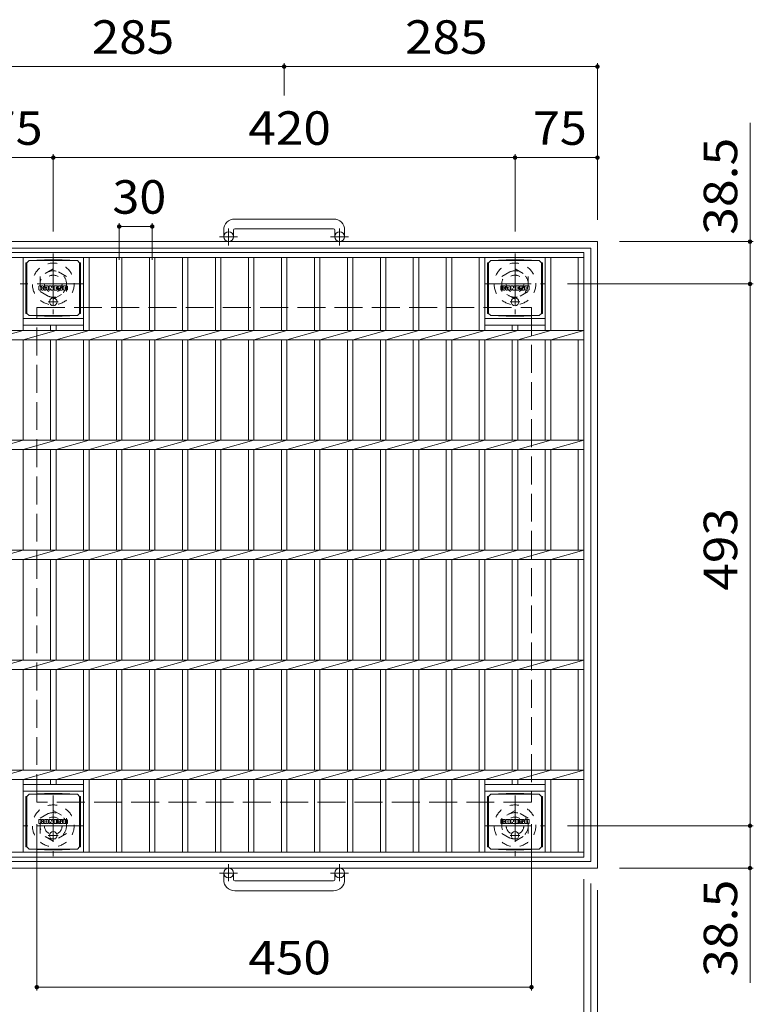
# Model space of a CAD drawing. Units: millimetres. Extents: x -1426 to 1776, y -1353 to 1393.
# Drawn here: x -1083 to -415, y 497 to 1393 of the extents above; entities that cross this region are included whole.
import ezdxf

# ---------------------------------------------------------------- set-up
doc = ezdxf.new("R2010")
doc.units = ezdxf.units.MM
doc.header["$LTSCALE"] = 10
for name, pattern in [('JWW_CENTER1', [6.773333, 4.233333, -0.846667, 0.846667, -0.846667]), ('JWW_DASHED1', [1.693333, 0.846667, -0.846667]), ('JWW_DASHED3', [3.386667, 2.54, -0.846667])]:
    doc.linetypes.add(name, pattern=pattern)
for name, color, linetype in [('C-1', 7, 'Continuous'), ('C-2', 7, 'Continuous'), ('C-4', 7, 'Continuous'), ('C-9', 7, 'Continuous'), ('C-F', 7, 'Continuous')]:
    doc.layers.add(name, color=color, linetype=linetype)
doc.styles.add('ＭＳ ゴシック', font='txt', dxfattribs={"height": 1})

msp = doc.modelspace()

# ---------------------------------------------------------------- linework, layer by layer
at = {"layer": 'C-1', "color": 2, "linetype": 'Continuous', "lineweight": 9}
for p, q in [((-797.05, 1211.66), (-887.05, 1211.66)), ((-897.05, 1201.66), (-897.05, 1195.56)), ((-888.05, 1201.66), (-888.05, 1195.56)), ((-887.05, 1202.66), (-797.05, 1202.66)), ((-796.05, 1201.66), (-796.05, 1195.56)), ((-787.05, 1201.66), (-787.05, 1195.56)), ((-557.05, 1191.06), (-1127.05, 1191.06)), ((-563.05, 1185.06), (-1121.05, 1185.06)), ((-563.05, 1185.06), (-563.05, 627.06)), ((-557.05, 1191.06), (-557.05, 621.06)), ((-557.05, 621.06), (-1127.05, 621.06)), ((-563.05, 627.06), (-1121.05, 627.06)), ((-897.05, 610.46), (-897.05, 616.56)), ((-888.05, 610.46), (-888.05, 616.56)), ((-887.05, 609.46), (-797.05, 609.46)), ((-796.05, 610.46), (-796.05, 616.56)), ((-787.05, 610.46), (-787.05, 616.56)), ((-797.05, 600.46), (-887.05, 600.46))]:
    msp.add_line(p, q, dxfattribs=at)
at = {"layer": 'C-1', "color": 2, "linetype": 'JWW_CENTER1', "lineweight": 9}
for p, q in [((-892.55, 1187.46), (-892.55, 1203.05)), ((-791.55, 1187.46), (-791.55, 1203.05)), ((-884.39, 1195.56), (-900.8, 1195.56)), ((-783.39, 1195.56), (-799.8, 1195.56)), ((-1052.05, 1180.2), (-1052.05, 1124.93)), ((-632.05, 1180.2), (-632.05, 1124.93)), ((-1024.42, 1152.56), (-1082.19, 1152.56)), ((-659.69, 1152.56), (-604.42, 1152.56)), ((-1052.05, 687.2), (-1052.05, 631.93)), ((-632.05, 687.2), (-632.05, 631.93)), ((-1024.42, 659.56), (-1079.69, 659.56)), ((-659.69, 659.56), (-604.42, 659.56)), ((-892.55, 624.67), (-892.55, 609.07)), ((-791.55, 624.67), (-791.55, 609.07)), ((-884.39, 616.56), (-900.8, 616.56)), ((-783.39, 616.56), (-799.8, 616.56))]:
    msp.add_line(p, q, dxfattribs=at)
at = {"layer": 'C-1', "color": 2, "linetype": 'JWW_DASHED1', "lineweight": 9}
for p, q in [((-1052.05, 1166.42), (-1064.05, 1159.49)), ((-1040.05, 1159.49), (-1052.05, 1166.42)), ((-644.05, 1159.49), (-632.05, 1166.42)), ((-632.05, 1166.42), (-620.05, 1159.49)), ((-1064.05, 1159.49), (-1064.05, 1145.63)), ((-1040.05, 1145.63), (-1040.05, 1159.49)), ((-644.05, 1145.63), (-644.05, 1159.49)), ((-620.05, 1159.49), (-620.05, 1145.63)), ((-1064.05, 1145.63), (-1052.05, 1138.71)), ((-1052.05, 1138.71), (-1040.05, 1145.63)), ((-632.05, 1138.71), (-644.05, 1145.63)), ((-620.05, 1145.63), (-632.05, 1138.71)), ((-1064.05, 666.49), (-1052.05, 673.42)), ((-1052.05, 673.42), (-1040.05, 666.49)), ((-632.05, 673.42), (-644.05, 666.49)), ((-620.05, 666.49), (-632.05, 673.42)), ((-1064.05, 652.64), (-1064.05, 666.49)), ((-1040.05, 666.49), (-1040.05, 652.64)), ((-644.05, 666.49), (-644.05, 652.64)), ((-620.05, 652.64), (-620.05, 666.49)), ((-1052.05, 645.71), (-1064.05, 652.64)), ((-1040.05, 652.64), (-1052.05, 645.71)), ((-644.05, 652.64), (-632.05, 645.71)), ((-632.05, 645.71), (-620.05, 652.64))]:
    msp.add_line(p, q, dxfattribs=at)
at = {"layer": 'C-1', "color": 2, "linetype": 'JWW_DASHED3', "lineweight": 9}
for p, q in [((-1067.05, 681.06), (-1067.05, 1131.06)), ((-1067.05, 1131.06), (-617.05, 1131.06)), ((-617.05, 1131.06), (-617.05, 681.06)), ((-617.05, 681.06), (-1067.05, 681.06))]:
    msp.add_line(p, q, dxfattribs=at)
at = {"layer": 'C-1', "color": 2, "linetype": 'Continuous', "lineweight": 9}
for centre in [(-892.55, 1195.56), (-791.55, 1195.56), (-892.55, 616.56), (-791.55, 616.56)]:
    msp.add_circle(centre, 4.5, dxfattribs=at)
at = {"layer": 'C-1', "color": 2, "linetype": 'JWW_DASHED1', "lineweight": 9}
for centre, radius in [((-1052.05, 1152.56), 19), ((-632.05, 1152.56), 19), ((-1052.05, 1152.56), 12), ((-1052.05, 1152.56), 8), ((-632.05, 1152.56), 12), ((-632.05, 1152.56), 8), ((-1052.05, 659.56), 19), ((-632.05, 659.56), 19), ((-1052.05, 659.56), 12), ((-1052.05, 659.56), 8), ((-632.05, 659.56), 12), ((-632.05, 659.56), 8)]:
    msp.add_circle(centre, radius, dxfattribs=at)
at = {"layer": 'C-1', "color": 2, "linetype": 'Continuous', "lineweight": 9}
for centre, radius, start, end in [((-887.05, 1201.66), 10, 90, 180), ((-797.05, 1201.66), 10, 0, 90), ((-887.05, 1201.66), 1, 90, 180), ((-797.05, 1201.66), 1, 0, 90), ((-887.05, 610.46), 10, 180, 270), ((-887.05, 610.46), 1, 180, 270), ((-797.05, 610.46), 10, 270, 0), ((-797.05, 610.46), 1, 270, 0)]:
    msp.add_arc(centre, radius, start, end, dxfattribs=at)
at = {"layer": 'C-2', "color": 3, "linetype": 'Continuous', "lineweight": 9}
for p, q in [((-1114.55, 1181.06), (-569.55, 1181.06)), ((-1114.55, 1176.56), (-569.55, 1176.56)), ((-1079.55, 1176.56), (-1079.55, 1110.3)), ((-1024.55, 1176.56), (-1024.55, 1110.3)), ((-1019.55, 1176.56), (-1019.55, 1110.3)), ((-994.55, 1176.56), (-994.55, 1110.3)), ((-989.55, 1176.56), (-989.55, 1110.3)), ((-964.55, 1176.56), (-964.55, 1110.3)), ((-959.55, 1176.56), (-959.55, 1110.3)), ((-934.55, 1176.56), (-934.55, 1110.3)), ((-929.55, 1176.56), (-929.55, 1110.3)), ((-904.55, 1176.56), (-904.55, 1110.3)), ((-899.55, 1176.56), (-899.55, 1110.3)), ((-874.55, 1176.56), (-874.55, 1110.3)), ((-869.55, 1176.56), (-869.55, 1110.3)), ((-844.55, 1176.56), (-844.55, 1110.3)), ((-839.55, 1176.56), (-839.55, 1110.3)), ((-814.55, 1176.56), (-814.55, 1110.3)), ((-809.55, 1176.56), (-809.55, 1110.3)), ((-784.55, 1176.56), (-784.55, 1110.3)), ((-779.55, 1176.56), (-779.55, 1110.3)), ((-754.55, 1176.56), (-754.55, 1110.3)), ((-749.55, 1176.56), (-749.55, 1110.3)), ((-724.55, 1176.56), (-724.55, 1110.3)), ((-719.55, 1176.56), (-719.55, 1110.3)), ((-694.55, 1176.56), (-694.55, 1110.3)), ((-689.55, 1176.56), (-689.55, 1110.3)), ((-664.55, 1176.56), (-664.55, 1110.3)), ((-659.55, 1176.56), (-659.55, 1110.3)), ((-604.55, 1176.56), (-604.55, 1110.3)), ((-599.55, 1176.56), (-599.55, 1110.3)), ((-574.55, 1176.56), (-574.55, 1110.3)), ((-569.55, 1181.06), (-569.55, 631.06)), ((-1079.55, 1121.06), (-1024.55, 1121.06)), ((-659.55, 1121.06), (-604.55, 1121.06)), ((-1079.55, 1115.06), (-1024.55, 1115.06)), ((-1054.55, 1110.3), (-1054.55, 1115.06)), ((-1049.55, 1110.3), (-1049.55, 1115.06)), ((-659.55, 1115.06), (-604.55, 1115.06)), ((-634.55, 1110.3), (-634.55, 1115.06)), ((-629.55, 1110.3), (-629.55, 1115.06)), ((-1114.55, 1110.3), (-569.55, 1110.3)), ((-1079.55, 1110.3), (-1109.55, 1101.82)), ((-1049.55, 1110.3), (-1079.55, 1101.82)), ((-1019.55, 1110.3), (-1049.55, 1101.82)), ((-989.55, 1110.3), (-1019.55, 1101.82)), ((-959.55, 1110.3), (-989.55, 1101.82)), ((-929.55, 1110.3), (-959.55, 1101.82)), ((-899.55, 1110.3), (-929.55, 1101.82)), ((-869.55, 1110.3), (-899.55, 1101.82)), ((-839.55, 1110.3), (-869.55, 1101.82)), ((-809.55, 1110.3), (-839.55, 1101.82)), ((-779.55, 1110.3), (-809.55, 1101.82)), ((-749.55, 1110.3), (-779.55, 1101.82)), ((-719.55, 1110.3), (-749.55, 1101.82)), ((-689.55, 1110.3), (-719.55, 1101.82)), ((-659.55, 1110.3), (-689.55, 1101.82)), ((-629.55, 1110.3), (-659.55, 1101.82)), ((-599.55, 1110.3), (-629.55, 1101.82)), ((-569.55, 1110.3), (-599.55, 1101.82)), ((-1114.55, 1101.82), (-569.55, 1101.82)), ((-1079.55, 1101.82), (-1079.55, 1010.3)), ((-1054.55, 1101.82), (-1054.55, 1010.3)), ((-1049.55, 1101.82), (-1049.55, 1010.3)), ((-1024.55, 1101.82), (-1024.55, 1010.3)), ((-1019.55, 1101.82), (-1019.55, 1010.3)), ((-994.55, 1101.82), (-994.55, 1010.3)), ((-989.55, 1101.82), (-989.55, 1010.3)), ((-964.55, 1101.82), (-964.55, 1010.3)), ((-959.55, 1101.82), (-959.55, 1010.3)), ((-934.55, 1101.82), (-934.55, 1010.3)), ((-929.55, 1101.82), (-929.55, 1010.3)), ((-904.55, 1101.82), (-904.55, 1010.3)), ((-899.55, 1101.82), (-899.55, 1010.3)), ((-874.55, 1101.82), (-874.55, 1010.3)), ((-869.55, 1101.82), (-869.55, 1010.3)), ((-844.55, 1101.82), (-844.55, 1010.3)), ((-839.55, 1101.82), (-839.55, 1010.3)), ((-814.55, 1101.82), (-814.55, 1010.3)), ((-809.55, 1101.82), (-809.55, 1010.3)), ((-784.55, 1101.82), (-784.55, 1010.3)), ((-779.55, 1101.82), (-779.55, 1010.3)), ((-754.55, 1101.82), (-754.55, 1010.3)), ((-749.55, 1101.82), (-749.55, 1010.3)), ((-724.55, 1101.82), (-724.55, 1010.3)), ((-719.55, 1101.82), (-719.55, 1010.3)), ((-694.55, 1101.82), (-694.55, 1010.3)), ((-689.55, 1101.82), (-689.55, 1010.3)), ((-664.55, 1101.82), (-664.55, 1010.3)), ((-659.55, 1101.82), (-659.55, 1010.3)), ((-634.55, 1101.82), (-634.55, 1010.3)), ((-629.55, 1101.82), (-629.55, 1010.3)), ((-604.55, 1101.82), (-604.55, 1010.3)), ((-599.55, 1101.82), (-599.55, 1010.3)), ((-574.55, 1101.82), (-574.55, 1010.3)), ((-1114.55, 1010.3), (-569.55, 1010.3)), ((-1079.55, 1010.3), (-1109.55, 1001.82)), ((-1049.55, 1010.3), (-1079.55, 1001.82)), ((-1019.55, 1010.3), (-1049.55, 1001.82)), ((-989.55, 1010.3), (-1019.55, 1001.82)), ((-959.55, 1010.3), (-989.55, 1001.82)), ((-929.55, 1010.3), (-959.55, 1001.82)), ((-899.55, 1010.3), (-929.55, 1001.82)), ((-869.55, 1010.3), (-899.55, 1001.82)), ((-839.55, 1010.3), (-869.55, 1001.82)), ((-809.55, 1010.3), (-839.55, 1001.82)), ((-779.55, 1010.3), (-809.55, 1001.82)), ((-749.55, 1010.3), (-779.55, 1001.82)), ((-719.55, 1010.3), (-749.55, 1001.82)), ((-689.55, 1010.3), (-719.55, 1001.82)), ((-659.55, 1010.3), (-689.55, 1001.82)), ((-629.55, 1010.3), (-659.55, 1001.82)), ((-599.55, 1010.3), (-629.55, 1001.82)), ((-569.55, 1010.3), (-599.55, 1001.82)), ((-1114.55, 1001.82), (-569.55, 1001.82)), ((-1079.55, 1001.82), (-1079.55, 910.3)), ((-1054.55, 1001.82), (-1054.55, 910.3)), ((-1049.55, 1001.82), (-1049.55, 910.3)), ((-1024.55, 1001.82), (-1024.55, 910.3)), ((-1019.55, 1001.82), (-1019.55, 910.3)), ((-994.55, 1001.82), (-994.55, 910.3)), ((-989.55, 1001.82), (-989.55, 910.3)), ((-964.55, 1001.82), (-964.55, 910.3)), ((-959.55, 1001.82), (-959.55, 910.3)), ((-934.55, 1001.82), (-934.55, 910.3)), ((-929.55, 1001.82), (-929.55, 910.3)), ((-904.55, 1001.82), (-904.55, 910.3)), ((-899.55, 1001.82), (-899.55, 910.3)), ((-874.55, 1001.82), (-874.55, 910.3)), ((-869.55, 1001.82), (-869.55, 910.3)), ((-844.55, 1001.82), (-844.55, 910.3)), ((-839.55, 1001.82), (-839.55, 910.3)), ((-814.55, 1001.82), (-814.55, 910.3)), ((-809.55, 1001.82), (-809.55, 910.3)), ((-784.55, 1001.82), (-784.55, 910.3)), ((-779.55, 1001.82), (-779.55, 910.3)), ((-754.55, 1001.82), (-754.55, 910.3)), ((-749.55, 1001.82), (-749.55, 910.3)), ((-724.55, 1001.82), (-724.55, 910.3)), ((-719.55, 1001.82), (-719.55, 910.3)), ((-694.55, 1001.82), (-694.55, 910.3)), ((-689.55, 1001.82), (-689.55, 910.3)), ((-664.55, 1001.82), (-664.55, 910.3)), ((-659.55, 1001.82), (-659.55, 910.3)), ((-634.55, 1001.82), (-634.55, 910.3)), ((-629.55, 1001.82), (-629.55, 910.3)), ((-604.55, 1001.82), (-604.55, 910.3)), ((-599.55, 1001.82), (-599.55, 910.3)), ((-574.55, 1001.82), (-574.55, 910.3)), ((-1114.55, 910.3), (-569.55, 910.3)), ((-1079.55, 910.3), (-1109.55, 901.82)), ((-1049.55, 910.3), (-1079.55, 901.82)), ((-1019.55, 910.3), (-1049.55, 901.82)), ((-989.55, 910.3), (-1019.55, 901.82)), ((-959.55, 910.3), (-989.55, 901.82)), ((-929.55, 910.3), (-959.55, 901.82)), ((-899.55, 910.3), (-929.55, 901.82)), ((-869.55, 910.3), (-899.55, 901.82)), ((-839.55, 910.3), (-869.55, 901.82)), ((-809.55, 910.3), (-839.55, 901.82)), ((-779.55, 910.3), (-809.55, 901.82)), ((-749.55, 910.3), (-779.55, 901.82)), ((-719.55, 910.3), (-749.55, 901.82)), ((-689.55, 910.3), (-719.55, 901.82)), ((-659.55, 910.3), (-689.55, 901.82)), ((-629.55, 910.3), (-659.55, 901.82)), ((-599.55, 910.3), (-629.55, 901.82)), ((-569.55, 910.3), (-599.55, 901.82)), ((-1114.55, 901.82), (-569.55, 901.82)), ((-1079.55, 901.82), (-1079.55, 810.3)), ((-1054.55, 901.82), (-1054.55, 810.3)), ((-1049.55, 901.82), (-1049.55, 810.3)), ((-1024.55, 901.82), (-1024.55, 810.3)), ((-1019.55, 901.82), (-1019.55, 810.3)), ((-994.55, 901.82), (-994.55, 810.3)), ((-989.55, 901.82), (-989.55, 810.3)), ((-964.55, 901.82), (-964.55, 810.3)), ((-959.55, 901.82), (-959.55, 810.3)), ((-934.55, 901.82), (-934.55, 810.3)), ((-929.55, 901.82), (-929.55, 810.3)), ((-904.55, 901.82), (-904.55, 810.3)), ((-899.55, 901.82), (-899.55, 810.3)), ((-874.55, 901.82), (-874.55, 810.3)), ((-869.55, 901.82), (-869.55, 810.3)), ((-844.55, 901.82), (-844.55, 810.3)), ((-839.55, 901.82), (-839.55, 810.3)), ((-814.55, 901.82), (-814.55, 810.3)), ((-809.55, 901.82), (-809.55, 810.3)), ((-784.55, 901.82), (-784.55, 810.3)), ((-779.55, 901.82), (-779.55, 810.3)), ((-754.55, 901.82), (-754.55, 810.3)), ((-749.55, 901.82), (-749.55, 810.3)), ((-724.55, 901.82), (-724.55, 810.3)), ((-719.55, 901.82), (-719.55, 810.3)), ((-694.55, 901.82), (-694.55, 810.3)), ((-689.55, 901.82), (-689.55, 810.3)), ((-664.55, 901.82), (-664.55, 810.3)), ((-659.55, 901.82), (-659.55, 810.3)), ((-634.55, 901.82), (-634.55, 810.3)), ((-629.55, 901.82), (-629.55, 810.3)), ((-604.55, 901.82), (-604.55, 810.3)), ((-599.55, 901.82), (-599.55, 810.3)), ((-574.55, 901.82), (-574.55, 810.3)), ((-1114.55, 810.3), (-569.55, 810.3)), ((-1079.55, 810.3), (-1109.55, 801.82)), ((-1049.55, 810.3), (-1079.55, 801.82)), ((-1019.55, 810.3), (-1049.55, 801.82)), ((-989.55, 810.3), (-1019.55, 801.82)), ((-959.55, 810.3), (-989.55, 801.82)), ((-929.55, 810.3), (-959.55, 801.82)), ((-899.55, 810.3), (-929.55, 801.82)), ((-869.55, 810.3), (-899.55, 801.82)), ((-839.55, 810.3), (-869.55, 801.82)), ((-809.55, 810.3), (-839.55, 801.82)), ((-779.55, 810.3), (-809.55, 801.82)), ((-749.55, 810.3), (-779.55, 801.82)), ((-719.55, 810.3), (-749.55, 801.82)), ((-689.55, 810.3), (-719.55, 801.82)), ((-659.55, 810.3), (-689.55, 801.82)), ((-629.55, 810.3), (-659.55, 801.82)), ((-599.55, 810.3), (-629.55, 801.82)), ((-569.55, 810.3), (-599.55, 801.82)), ((-1114.55, 801.82), (-569.55, 801.82)), ((-1079.55, 801.82), (-1079.55, 710.3)), ((-1054.55, 801.82), (-1054.55, 710.3)), ((-1049.55, 801.82), (-1049.55, 710.3)), ((-1024.55, 801.82), (-1024.55, 710.3)), ((-1019.55, 801.82), (-1019.55, 710.3)), ((-994.55, 801.82), (-994.55, 710.3)), ((-989.55, 801.82), (-989.55, 710.3)), ((-964.55, 801.82), (-964.55, 710.3)), ((-959.55, 801.82), (-959.55, 710.3)), ((-934.55, 801.82), (-934.55, 710.3)), ((-929.55, 801.82), (-929.55, 710.3)), ((-904.55, 801.82), (-904.55, 710.3)), ((-899.55, 801.82), (-899.55, 710.3)), ((-874.55, 801.82), (-874.55, 710.3)), ((-869.55, 801.82), (-869.55, 710.3)), ((-844.55, 801.82), (-844.55, 710.3)), ((-839.55, 801.82), (-839.55, 710.3)), ((-814.55, 801.82), (-814.55, 710.3)), ((-809.55, 801.82), (-809.55, 710.3)), ((-784.55, 801.82), (-784.55, 710.3)), ((-779.55, 801.82), (-779.55, 710.3)), ((-754.55, 801.82), (-754.55, 710.3)), ((-749.55, 801.82), (-749.55, 710.3)), ((-724.55, 801.82), (-724.55, 710.3)), ((-719.55, 801.82), (-719.55, 710.3)), ((-694.55, 801.82), (-694.55, 710.3)), ((-689.55, 801.82), (-689.55, 710.3)), ((-664.55, 801.82), (-664.55, 710.3)), ((-659.55, 801.82), (-659.55, 710.3)), ((-634.55, 801.82), (-634.55, 710.3)), ((-629.55, 801.82), (-629.55, 710.3)), ((-604.55, 801.82), (-604.55, 710.3)), ((-599.55, 801.82), (-599.55, 710.3)), ((-574.55, 801.82), (-574.55, 710.3)), ((-1114.55, 710.3), (-569.55, 710.3)), ((-1079.55, 710.3), (-1109.55, 701.82)), ((-1049.55, 710.3), (-1079.55, 701.82)), ((-1019.55, 710.3), (-1049.55, 701.82)), ((-989.55, 710.3), (-1019.55, 701.82)), ((-959.55, 710.3), (-989.55, 701.82)), ((-929.55, 710.3), (-959.55, 701.82)), ((-899.55, 710.3), (-929.55, 701.82)), ((-869.55, 710.3), (-899.55, 701.82)), ((-839.55, 710.3), (-869.55, 701.82)), ((-809.55, 710.3), (-839.55, 701.82)), ((-779.55, 710.3), (-809.55, 701.82)), ((-749.55, 710.3), (-779.55, 701.82)), ((-719.55, 710.3), (-749.55, 701.82)), ((-689.55, 710.3), (-719.55, 701.82)), ((-659.55, 710.3), (-689.55, 701.82)), ((-629.55, 710.3), (-659.55, 701.82)), ((-599.55, 710.3), (-629.55, 701.82)), ((-569.55, 710.3), (-599.55, 701.82)), ((-1114.55, 701.82), (-569.55, 701.82)), ((-1079.55, 701.82), (-1079.55, 635.56)), ((-1054.55, 701.82), (-1054.55, 697.06)), ((-1049.55, 701.82), (-1049.55, 697.06)), ((-1024.55, 701.82), (-1024.55, 635.56)), ((-1019.55, 701.82), (-1019.55, 635.56)), ((-994.55, 701.82), (-994.55, 635.56)), ((-989.55, 701.82), (-989.55, 635.56)), ((-964.55, 701.82), (-964.55, 635.56)), ((-959.55, 701.82), (-959.55, 635.56)), ((-934.55, 701.82), (-934.55, 635.56)), ((-929.55, 701.82), (-929.55, 635.56)), ((-904.55, 701.82), (-904.55, 635.56)), ((-899.55, 701.82), (-899.55, 635.56)), ((-874.55, 701.82), (-874.55, 635.56)), ((-869.55, 701.82), (-869.55, 635.56)), ((-844.55, 701.82), (-844.55, 635.56)), ((-839.55, 701.82), (-839.55, 635.56)), ((-814.55, 701.82), (-814.55, 635.56)), ((-809.55, 701.82), (-809.55, 635.56)), ((-784.55, 701.82), (-784.55, 635.56)), ((-779.55, 701.82), (-779.55, 635.56)), ((-754.55, 701.82), (-754.55, 635.56)), ((-749.55, 701.82), (-749.55, 635.56)), ((-724.55, 701.82), (-724.55, 635.56)), ((-719.55, 701.82), (-719.55, 635.56)), ((-694.55, 701.82), (-694.55, 635.56)), ((-689.55, 701.82), (-689.55, 635.56)), ((-664.55, 701.82), (-664.55, 635.56)), ((-659.55, 701.82), (-659.55, 635.56)), ((-634.55, 701.82), (-634.55, 697.06)), ((-629.55, 701.82), (-629.55, 697.06)), ((-604.55, 701.82), (-604.55, 635.56)), ((-599.55, 701.82), (-599.55, 635.56)), ((-574.55, 701.82), (-574.55, 635.56)), ((-1024.55, 697.06), (-1079.55, 697.06)), ((-1024.55, 691.06), (-1079.55, 691.06)), ((-604.55, 697.06), (-659.55, 697.06)), ((-604.55, 691.06), (-659.55, 691.06)), ((-569.55, 635.56), (-1114.55, 635.56)), ((-569.55, 631.06), (-1114.55, 631.06))]:
    msp.add_line(p, q, dxfattribs=at)
at = {"layer": 'C-4', "color": 7, "linetype": 'Continuous', "lineweight": 9}
for p, q in [((-842.05, 1353.36), (-842.05, 1324.03)), ((-557.05, 1353.36), (-557.05, 1211.06)), ((-1127.05, 1350.36), (-842.05, 1350.36)), ((-842.05, 1350.36), (-557.05, 1350.36)), ((-418.3, 1152.56), (-418.3, 1299.27)), ((-1127.05, 1267.53), (-1052.05, 1267.53)), ((-1052.05, 1270.53), (-1052.05, 1200.2)), ((-1052.05, 1267.53), (-632.05, 1267.53)), ((-632.05, 1270.53), (-632.05, 1200.2)), ((-632.05, 1267.53), (-557.05, 1267.53)), ((-992.05, 1207.85), (-992.05, 1174.47)), ((-992.05, 1204.85), (-962.05, 1204.85)), ((-962.05, 1207.85), (-962.05, 1174.47)), ((-415.3, 1191.06), (-537.05, 1191.06)), ((-415.3, 1152.56), (-584.42, 1152.56)), ((-418.3, 659.56), (-418.3, 1152.56)), ((-1067.05, 509.74), (-1067.05, 661.06)), ((-617.05, 509.74), (-617.05, 661.06)), ((-415.3, 659.56), (-584.42, 659.56)), ((-418.3, 516.59), (-418.3, 659.56)), ((-415.3, 621.06), (-537.05, 621.06)), ((-569.55, 438.86), (-569.55, 611.06)), ((-563.05, 438.86), (-563.05, 607.06)), ((-557.05, 360.15), (-557.05, 601.06)), ((-1067.05, 512.74), (-617.05, 512.74))]:
    msp.add_line(p, q, dxfattribs=at)
at = {"layer": 'C-4', "color": 7, "linetype": 'Continuous', "lineweight": 9, "const_width": 2}
for points in [[(-841.05, 1350.36, 0.414214), (-842.05, 1351.36, 0.414214), (-843.05, 1350.36, 0.414214), (-842.05, 1349.36, 0.414214)], [(-556.05, 1350.36, 0.414214), (-557.05, 1351.36, 0.414214), (-558.05, 1350.36, 0.414214), (-557.05, 1349.36, 0.414214)], [(-1051.05, 1267.53, 0.414214), (-1052.05, 1268.53, 0.414214), (-1053.05, 1267.53, 0.414214), (-1052.05, 1266.53, 0.414214)], [(-631.05, 1267.53, 0.414214), (-632.05, 1268.53, 0.414214), (-633.05, 1267.53, 0.414214), (-632.05, 1266.53, 0.414214)], [(-556.05, 1267.53, 0.414214), (-557.05, 1268.53, 0.414214), (-558.05, 1267.53, 0.414214), (-557.05, 1266.53, 0.414214)], [(-991.05, 1204.85, 0.414214), (-992.05, 1205.85, 0.414214), (-993.05, 1204.85, 0.414214), (-992.05, 1203.85, 0.414214)], [(-961.05, 1204.85, 0.414214), (-962.05, 1205.85, 0.414214), (-963.05, 1204.85, 0.414214), (-962.05, 1203.85, 0.414214)], [(-417.3, 1191.06, 0.414214), (-418.3, 1192.06, 0.414214), (-419.3, 1191.06, 0.414214), (-418.3, 1190.06, 0.414214)], [(-417.3, 1152.56, 0.414214), (-418.3, 1153.56, 0.414214), (-419.3, 1152.56, 0.414214), (-418.3, 1151.56, 0.414214)], [(-417.3, 659.56, 0.414214), (-418.3, 660.56, 0.414214), (-419.3, 659.56, 0.414214), (-418.3, 658.56, 0.414214)], [(-417.3, 621.06, 0.414214), (-418.3, 622.06, 0.414214), (-419.3, 621.06, 0.414214), (-418.3, 620.06, 0.414214)], [(-1066.05, 512.74, 0.414214), (-1067.05, 513.74, 0.414214), (-1068.05, 512.74, 0.414214), (-1067.05, 511.74, 0.414214)], [(-616.05, 512.74, 0.414214), (-617.05, 513.74, 0.414214), (-618.05, 512.74, 0.414214), (-617.05, 511.74, 0.414214)]]:
    msp.add_lwpolyline(points, format="xyb", close=True, dxfattribs=at)
at = {"layer": 'C-9', "color": 2, "linetype": 'Continuous', "lineweight": 9}
for p, q in [((-1076.05, 1171.81), (-1074.05, 1173.81)), ((-1060.16, 1174.45), (-1074.05, 1173.81)), ((-1074.05, 1173.81), (-1030.05, 1173.81)), ((-1060.16, 1174.45), (-1043.94, 1174.45)), ((-1043.94, 1174.45), (-1030.05, 1173.81)), ((-1028.05, 1171.81), (-1030.05, 1173.81)), ((-656.05, 1171.81), (-654.05, 1173.81)), ((-640.16, 1174.45), (-654.05, 1173.81)), ((-654.05, 1173.81), (-610.05, 1173.81)), ((-640.16, 1174.45), (-623.94, 1174.45)), ((-623.94, 1174.45), (-610.05, 1173.81)), ((-608.05, 1171.81), (-610.05, 1173.81)), ((-1076.94, 1171.81), (-1076.05, 1171.81)), ((-1076.94, 1171.81), (-1076.94, 1125.81)), ((-1076.05, 1125.81), (-1076.05, 1171.81)), ((-1027.17, 1171.81), (-1028.05, 1171.81)), ((-1028.05, 1125.81), (-1028.05, 1171.81)), ((-1027.17, 1171.81), (-1027.17, 1125.81)), ((-656.93, 1171.81), (-656.05, 1171.81)), ((-656.93, 1171.81), (-656.93, 1125.81)), ((-656.05, 1125.81), (-656.05, 1171.81)), ((-607.17, 1171.81), (-608.05, 1171.81)), ((-608.05, 1125.81), (-608.05, 1171.81)), ((-607.17, 1171.81), (-607.17, 1125.81)), ((-1076.94, 1125.81), (-1076.05, 1125.81)), ((-1076.05, 1125.81), (-1074.05, 1123.81)), ((-1060.16, 1123.18), (-1074.05, 1123.81)), ((-1074.05, 1123.81), (-1030.05, 1123.81)), ((-1060.16, 1123.18), (-1043.94, 1123.18)), ((-1043.94, 1123.18), (-1030.05, 1123.81)), ((-1028.05, 1125.81), (-1030.05, 1123.81)), ((-1027.17, 1125.81), (-1028.05, 1125.81)), ((-656.93, 1125.81), (-656.05, 1125.81)), ((-656.05, 1125.81), (-654.05, 1123.81)), ((-640.16, 1123.18), (-654.05, 1123.81)), ((-654.05, 1123.81), (-610.05, 1123.81)), ((-640.16, 1123.18), (-623.94, 1123.18)), ((-623.94, 1123.18), (-610.05, 1123.81)), ((-608.05, 1125.81), (-610.05, 1123.81)), ((-607.17, 1125.81), (-608.05, 1125.81)), ((-1076.94, 686.31), (-1076.05, 686.31)), ((-1076.94, 686.31), (-1076.94, 640.31)), ((-1076.05, 686.31), (-1074.05, 688.31)), ((-1076.05, 640.31), (-1076.05, 686.31)), ((-1060.16, 688.95), (-1074.05, 688.31)), ((-1074.05, 688.31), (-1030.05, 688.31)), ((-1060.16, 688.95), (-1043.94, 688.95)), ((-1043.94, 688.95), (-1030.05, 688.31)), ((-1028.05, 686.31), (-1030.05, 688.31)), ((-1027.17, 686.31), (-1028.05, 686.31)), ((-1028.05, 640.31), (-1028.05, 686.31)), ((-1027.17, 686.31), (-1027.17, 640.31)), ((-656.93, 686.31), (-656.05, 686.31)), ((-656.93, 686.31), (-656.93, 640.31)), ((-656.05, 686.31), (-654.05, 688.31)), ((-656.05, 640.31), (-656.05, 686.31)), ((-640.16, 688.95), (-654.05, 688.31)), ((-654.05, 688.31), (-610.05, 688.31)), ((-640.16, 688.95), (-623.94, 688.95)), ((-623.94, 688.95), (-610.05, 688.31)), ((-608.05, 686.31), (-610.05, 688.31)), ((-607.17, 686.31), (-608.05, 686.31)), ((-608.05, 640.31), (-608.05, 686.31)), ((-607.17, 686.31), (-607.17, 640.31)), ((-1076.94, 640.31), (-1076.05, 640.31)), ((-1076.05, 640.31), (-1074.05, 638.31)), ((-1060.16, 637.68), (-1074.05, 638.31)), ((-1074.05, 638.31), (-1030.05, 638.31)), ((-1060.16, 637.68), (-1043.94, 637.68)), ((-1043.94, 637.68), (-1030.05, 638.31)), ((-1028.05, 640.31), (-1030.05, 638.31)), ((-1027.17, 640.31), (-1028.05, 640.31)), ((-656.93, 640.31), (-656.05, 640.31)), ((-656.05, 640.31), (-654.05, 638.31)), ((-640.16, 637.68), (-654.05, 638.31)), ((-654.05, 638.31), (-610.05, 638.31)), ((-640.16, 637.68), (-623.94, 637.68)), ((-623.94, 637.68), (-610.05, 638.31)), ((-608.05, 640.31), (-610.05, 638.31)), ((-607.17, 640.31), (-608.05, 640.31))]:
    msp.add_line(p, q, dxfattribs=at)
at = {"layer": 'C-9', "color": 2, "linetype": 'JWW_CENTER1', "lineweight": 9}
for p, q in [((-1052.05, 1140), (-1052.05, 1132.63)), ((-632.05, 1140), (-632.05, 1132.63)), ((-1047.56, 1136.31), (-1056.55, 1136.31)), ((-627.56, 1136.31), (-636.55, 1136.31)), ((-1052.05, 654.5), (-1052.05, 647.13)), ((-632.05, 654.5), (-632.05, 647.13)), ((-1047.56, 650.81), (-1056.55, 650.81)), ((-627.56, 650.81), (-636.55, 650.81))]:
    msp.add_line(p, q, dxfattribs=at)
at = {"layer": 'C-9', "color": 2, "linetype": 'Continuous', "lineweight": 9}
for centre in [(-1052.05, 1136.31), (-632.05, 1136.31), (-1052.05, 650.81), (-632.05, 650.81)]:
    msp.add_circle(centre, 3.5, dxfattribs=at)
at = {"layer": 'C-F', "color": 7, "linetype": 'Continuous', "lineweight": 9}
for p, q in [((-1065.07, 1147.23), (-1065.07, 1150.58)), ((-1063.38, 1150.74), (-1064.91, 1150.74)), ((-1064.91, 1147.07), (-1063.38, 1147.07)), ((-1063.23, 1150.58), (-1063.23, 1149.66)), ((-1063.23, 1147.23), (-1063.23, 1148.31)), ((-1062.73, 1147.23), (-1062.73, 1148.31)), ((-1062.72, 1150.58), (-1062.72, 1149.66)), ((-1061.22, 1150.74), (-1062.57, 1150.74)), ((-1062.57, 1147.07), (-1061.22, 1147.07)), ((-1061.06, 1150.58), (-1061.06, 1149.8)), ((-1061.06, 1147.23), (-1061.06, 1148.16)), ((-1060.4, 1147.23), (-1060.4, 1150.22)), ((-1058.89, 1147.07), (-1060.24, 1147.07)), ((-1057.08, 1150.74), (-1059.87, 1150.74)), ((-1058.73, 1148.94), (-1058.73, 1149.49)), ((-1058.73, 1147.23), (-1058.73, 1147.65)), ((-1058.27, 1148.89), (-1058.68, 1148.89)), ((-1058.22, 1148.94), (-1058.22, 1149.49)), ((-1058.22, 1147.23), (-1058.22, 1147.65)), ((-1058.06, 1147.07), (-1056.72, 1147.07)), ((-1056.56, 1147.23), (-1056.56, 1150.22)), ((-1055.88, 1150.58), (-1055.88, 1147.23)), ((-1055.73, 1150.74), (-1054.02, 1150.74)), ((-1054.73, 1147.07), (-1055.73, 1147.07)), ((-1054.57, 1147.23), (-1054.57, 1148.14)), ((-1054.08, 1147.18), (-1054.37, 1148.17)), ((-1052.06, 1147.07), (-1053.93, 1147.07)), ((-1053.87, 1150.63), (-1053.39, 1149.14)), ((-1053.23, 1150.58), (-1053.23, 1149.16)), ((-1053.08, 1150.74), (-1052.06, 1150.74)), ((-1051.9, 1150.58), (-1051.9, 1147.23)), ((-1051.39, 1147.23), (-1051.39, 1150.58)), ((-1051.23, 1150.74), (-1048.21, 1150.74)), ((-1051.23, 1147.07), (-1048.23, 1147.07)), ((-1048.21, 1149.75), (-1049.33, 1149.75)), ((-1048.21, 1149.31), (-1049.33, 1149.31)), ((-1048.21, 1148.5), (-1049.33, 1148.5)), ((-1048.23, 1148.07), (-1049.33, 1148.07)), ((-1048.07, 1147.23), (-1048.07, 1147.92)), ((-1048.06, 1149.9), (-1048.06, 1150.58)), ((-1048.06, 1148.66), (-1048.06, 1149.15)), ((-1047.55, 1148.08), (-1047.55, 1147.6)), ((-1047.39, 1148.24), (-1046.04, 1148.24)), ((-1044.07, 1150.74), (-1047.12, 1150.74)), ((-1045.54, 1148.57), (-1047.12, 1148.57)), ((-1043.98, 1147.07), (-1047.03, 1147.07)), ((-1045.89, 1149.4), (-1045.89, 1149.81)), ((-1045.88, 1148.08), (-1045.88, 1147.97)), ((-1045.74, 1149.24), (-1043.98, 1149.24)), ((-1045.38, 1149.72), (-1045.38, 1149.81)), ((-1045.38, 1148.41), (-1045.38, 1147.97)), ((-1045.22, 1149.56), (-1043.55, 1149.56)), ((-1043.55, 1150.22), (-1043.55, 1149.56)), ((-1043.04, 1147.6), (-1043.04, 1150.22)), ((-1039.57, 1150.74), (-1042.51, 1150.74)), ((-1039.57, 1147.07), (-1042.51, 1147.07)), ((-1041.36, 1148.39), (-1041.36, 1149.42)), ((-1040.72, 1148.39), (-1040.72, 1149.42)), ((-1039.04, 1150.22), (-1039.04, 1147.6)), ((-645.07, 1147.23), (-645.07, 1150.58)), ((-643.38, 1150.74), (-644.91, 1150.74)), ((-644.91, 1147.07), (-643.38, 1147.07)), ((-643.23, 1150.58), (-643.23, 1149.66)), ((-643.23, 1147.23), (-643.23, 1148.31)), ((-642.73, 1147.23), (-642.73, 1148.31)), ((-642.72, 1150.58), (-642.72, 1149.66)), ((-641.22, 1150.74), (-642.57, 1150.74)), ((-642.57, 1147.07), (-641.22, 1147.07)), ((-641.06, 1150.58), (-641.06, 1149.8)), ((-641.06, 1147.23), (-641.06, 1148.16)), ((-640.4, 1147.23), (-640.4, 1150.22)), ((-638.89, 1147.07), (-640.24, 1147.07)), ((-637.08, 1150.74), (-639.87, 1150.74)), ((-638.73, 1148.94), (-638.73, 1149.49)), ((-638.73, 1147.23), (-638.73, 1147.65)), ((-638.27, 1148.89), (-638.68, 1148.89)), ((-638.22, 1148.94), (-638.22, 1149.49)), ((-638.22, 1147.23), (-638.22, 1147.65)), ((-638.06, 1147.07), (-636.71, 1147.07)), ((-636.56, 1147.23), (-636.56, 1150.22)), ((-635.88, 1150.58), (-635.88, 1147.23)), ((-635.73, 1150.74), (-634.02, 1150.74)), ((-634.73, 1147.07), (-635.73, 1147.07)), ((-634.57, 1147.23), (-634.57, 1148.14)), ((-634.08, 1147.18), (-634.37, 1148.17)), ((-632.06, 1147.07), (-633.93, 1147.07)), ((-633.87, 1150.63), (-633.39, 1149.14)), ((-633.23, 1150.58), (-633.23, 1149.16)), ((-633.08, 1150.74), (-632.06, 1150.74)), ((-631.9, 1150.58), (-631.9, 1147.23)), ((-631.39, 1147.23), (-631.39, 1150.58)), ((-631.23, 1150.74), (-628.21, 1150.74)), ((-631.23, 1147.07), (-628.22, 1147.07)), ((-628.21, 1149.75), (-629.33, 1149.75)), ((-628.21, 1149.31), (-629.33, 1149.31)), ((-628.21, 1148.5), (-629.33, 1148.5)), ((-628.22, 1148.07), (-629.33, 1148.07)), ((-628.07, 1147.23), (-628.07, 1147.92)), ((-628.05, 1149.9), (-628.05, 1150.58)), ((-628.05, 1148.66), (-628.05, 1149.15)), ((-627.55, 1148.08), (-627.55, 1147.6)), ((-627.39, 1148.24), (-626.04, 1148.24)), ((-624.07, 1150.74), (-627.12, 1150.74)), ((-625.54, 1148.57), (-627.12, 1148.57)), ((-623.98, 1147.07), (-627.03, 1147.07)), ((-625.89, 1149.4), (-625.89, 1149.81)), ((-625.88, 1148.08), (-625.88, 1147.97)), ((-625.73, 1149.24), (-623.98, 1149.24)), ((-625.38, 1148.41), (-625.38, 1147.97)), ((-625.37, 1149.72), (-625.37, 1149.81)), ((-625.22, 1149.56), (-623.55, 1149.56)), ((-623.55, 1150.22), (-623.55, 1149.56)), ((-623.04, 1147.6), (-623.04, 1150.22)), ((-619.57, 1150.74), (-622.51, 1150.74)), ((-619.57, 1147.07), (-622.51, 1147.07)), ((-621.36, 1148.39), (-621.36, 1149.42)), ((-620.72, 1148.39), (-620.72, 1149.42)), ((-619.04, 1150.22), (-619.04, 1147.6)), ((-1065.07, 661.73), (-1065.07, 665.08)), ((-1063.38, 665.24), (-1064.91, 665.24)), ((-1063.23, 665.08), (-1063.23, 664.16)), ((-1062.72, 665.08), (-1062.72, 664.16)), ((-1061.22, 665.24), (-1062.57, 665.24)), ((-1061.06, 665.08), (-1061.06, 664.3)), ((-1060.4, 661.73), (-1060.4, 664.72)), ((-1057.08, 665.24), (-1059.87, 665.24)), ((-1058.73, 663.44), (-1058.73, 663.99)), ((-1058.27, 663.39), (-1058.68, 663.39)), ((-1058.22, 663.44), (-1058.22, 663.99)), ((-1056.56, 661.73), (-1056.56, 664.72)), ((-1055.88, 665.08), (-1055.88, 661.73)), ((-1055.73, 665.24), (-1054.02, 665.24)), ((-1053.87, 665.13), (-1053.39, 663.64)), ((-1053.23, 665.08), (-1053.23, 663.66)), ((-1053.08, 665.24), (-1052.06, 665.24)), ((-1051.9, 665.08), (-1051.9, 661.73)), ((-1051.39, 661.73), (-1051.39, 665.08)), ((-1051.23, 665.24), (-1048.21, 665.24)), ((-1048.21, 664.25), (-1049.33, 664.25)), ((-1048.21, 663.81), (-1049.33, 663.81)), ((-1048.21, 663), (-1049.33, 663)), ((-1048.06, 664.4), (-1048.06, 665.08)), ((-1048.06, 663.16), (-1048.06, 663.65)), ((-1044.07, 665.24), (-1047.12, 665.24)), ((-1045.54, 663.07), (-1047.12, 663.07)), ((-1045.89, 663.9), (-1045.89, 664.31)), ((-1045.74, 663.74), (-1043.98, 663.74)), ((-1045.38, 664.22), (-1045.38, 664.31)), ((-1045.22, 664.06), (-1043.55, 664.06)), ((-1043.55, 664.72), (-1043.55, 664.06)), ((-1043.04, 662.1), (-1043.04, 664.72)), ((-1039.57, 665.24), (-1042.51, 665.24)), ((-1041.36, 662.89), (-1041.36, 663.92)), ((-1040.72, 662.89), (-1040.72, 663.92)), ((-1039.04, 664.72), (-1039.04, 662.1)), ((-645.07, 661.73), (-645.07, 665.08)), ((-643.38, 665.24), (-644.91, 665.24)), ((-643.23, 665.08), (-643.23, 664.16)), ((-642.72, 665.08), (-642.72, 664.16)), ((-641.22, 665.24), (-642.57, 665.24)), ((-641.06, 665.08), (-641.06, 664.3)), ((-640.4, 661.73), (-640.4, 664.72)), ((-637.08, 665.24), (-639.87, 665.24)), ((-638.73, 663.44), (-638.73, 663.99)), ((-638.27, 663.39), (-638.68, 663.39)), ((-638.22, 663.44), (-638.22, 663.99)), ((-636.56, 661.73), (-636.56, 664.72)), ((-635.88, 665.08), (-635.88, 661.73)), ((-635.73, 665.24), (-634.02, 665.24)), ((-633.87, 665.13), (-633.39, 663.64)), ((-633.23, 665.08), (-633.23, 663.66)), ((-633.08, 665.24), (-632.06, 665.24)), ((-631.9, 665.08), (-631.9, 661.73)), ((-631.39, 661.73), (-631.39, 665.08)), ((-631.23, 665.24), (-628.21, 665.24)), ((-628.21, 664.25), (-629.33, 664.25)), ((-628.21, 663.81), (-629.33, 663.81)), ((-628.21, 663), (-629.33, 663)), ((-628.05, 664.4), (-628.05, 665.08)), ((-628.05, 663.16), (-628.05, 663.65)), ((-624.07, 665.24), (-627.12, 665.24)), ((-625.54, 663.07), (-627.12, 663.07)), ((-625.89, 663.9), (-625.89, 664.31)), ((-625.73, 663.74), (-623.98, 663.74)), ((-625.37, 664.22), (-625.37, 664.31)), ((-625.22, 664.06), (-623.55, 664.06)), ((-623.55, 664.72), (-623.55, 664.06)), ((-623.04, 662.1), (-623.04, 664.72)), ((-619.57, 665.24), (-622.51, 665.24)), ((-621.36, 662.89), (-621.36, 663.92)), ((-620.72, 662.89), (-620.72, 663.92)), ((-619.04, 664.72), (-619.04, 662.1)), ((-1064.91, 661.57), (-1063.38, 661.57)), ((-1063.23, 661.73), (-1063.23, 662.81)), ((-1062.73, 661.73), (-1062.73, 662.81)), ((-1062.57, 661.57), (-1061.22, 661.57)), ((-1061.06, 661.73), (-1061.06, 662.66)), ((-1058.89, 661.57), (-1060.24, 661.57)), ((-1058.73, 661.73), (-1058.73, 662.15)), ((-1058.22, 661.73), (-1058.22, 662.15)), ((-1058.06, 661.57), (-1056.72, 661.57)), ((-1054.73, 661.57), (-1055.73, 661.57)), ((-1054.57, 661.73), (-1054.57, 662.64)), ((-1054.08, 661.68), (-1054.37, 662.67)), ((-1052.06, 661.57), (-1053.93, 661.57)), ((-1051.23, 661.57), (-1048.23, 661.57)), ((-1048.23, 662.57), (-1049.33, 662.57)), ((-1048.07, 661.73), (-1048.07, 662.42)), ((-1047.55, 662.58), (-1047.55, 662.1)), ((-1047.39, 662.74), (-1046.04, 662.74)), ((-1043.98, 661.57), (-1047.03, 661.57)), ((-1045.88, 662.58), (-1045.88, 662.47)), ((-1045.38, 662.91), (-1045.38, 662.47)), ((-1039.57, 661.57), (-1042.51, 661.57)), ((-644.91, 661.57), (-643.38, 661.57)), ((-643.23, 661.73), (-643.23, 662.81)), ((-642.73, 661.73), (-642.73, 662.81)), ((-642.57, 661.57), (-641.22, 661.57)), ((-641.06, 661.73), (-641.06, 662.66)), ((-638.89, 661.57), (-640.24, 661.57)), ((-638.73, 661.73), (-638.73, 662.15)), ((-638.22, 661.73), (-638.22, 662.15)), ((-638.06, 661.57), (-636.71, 661.57)), ((-634.73, 661.57), (-635.73, 661.57)), ((-634.57, 661.73), (-634.57, 662.64)), ((-634.08, 661.68), (-634.37, 662.67)), ((-632.06, 661.57), (-633.93, 661.57)), ((-631.23, 661.57), (-628.22, 661.57)), ((-628.22, 662.57), (-629.33, 662.57)), ((-628.07, 661.73), (-628.07, 662.42)), ((-627.55, 662.58), (-627.55, 662.1)), ((-627.39, 662.74), (-626.04, 662.74)), ((-623.98, 661.57), (-627.03, 661.57)), ((-625.88, 662.58), (-625.88, 662.47)), ((-625.38, 662.91), (-625.38, 662.47)), ((-619.57, 661.57), (-622.51, 661.57))]:
    msp.add_line(p, q, dxfattribs=at)
for centre, radius, start, end in [((-1064.91, 1150.58), 0.157, 90, 180), ((-1064.91, 1147.23), 0.157, 180, 270), ((-1063.38, 1150.58), 0.157, 0, 90), ((-1063.38, 1147.23), 0.157, 270, 0), ((-1062.97, 1149.66), 0.251, 180, 0), ((-1062.98, 1148.31), 0.249, 0, 180), ((-1062.57, 1147.23), 0.157, 180, 270), ((-1062.57, 1150.58), 0.157, 90, 180), ((-1062.14, 1148.98), 0.0878, 97.33171, 266.57183), ((-1062.44, 1151.32), 2.26, 277.33171, 299.42073), ((-1062.24, 1147.26), 1.64, 53.71985, 86.57183), ((-1061.59, 1149.8), 0.524, 299.42073, 0), ((-1061.58, 1148.16), 0.524, 0, 53.71985), ((-1061.22, 1150.58), 0.157, 0, 90), ((-1061.22, 1147.23), 0.157, 270, 0), ((-1059.87, 1150.22), 0.524, 90, 180), ((-1060.24, 1147.23), 0.157, 180, 270), ((-1058.89, 1147.23), 0.157, 270, 0), ((-1058.48, 1149.49), 0.255, 0, 180), ((-1058.68, 1148.94), 0.0524, 180, 270), ((-1058.48, 1147.65), 0.255, 0, 180), ((-1058.27, 1148.94), 0.0524, 270, 0), ((-1058.06, 1147.23), 0.157, 180, 270), ((-1057.08, 1150.22), 0.524, 0, 90), ((-1056.72, 1147.23), 0.157, 270, 0), ((-1055.73, 1150.58), 0.157, 90, 180), ((-1055.73, 1147.23), 0.157, 180, 270), ((-1054.73, 1147.23), 0.157, 270, 0), ((-1054.47, 1148.14), 0.101, 16.48875, 180), ((-1053.93, 1147.23), 0.157, 196.48875, 270), ((-1054.02, 1150.58), 0.157, 17.75635, 90), ((-1053.32, 1149.16), 0.0827, 197.75635, 0), ((-1053.08, 1150.58), 0.157, 90, 180), ((-1052.06, 1150.58), 0.157, 0, 90), ((-1052.06, 1147.23), 0.157, 270, 0), ((-1051.23, 1150.58), 0.157, 90, 180), ((-1051.23, 1147.23), 0.157, 180, 270), ((-1049.33, 1149.53), 0.22, 90, 270), ((-1049.33, 1148.29), 0.214, 90, 270), ((-1048.23, 1147.92), 0.157, 0, 90), ((-1048.23, 1147.23), 0.157, 270, 0), ((-1048.21, 1150.58), 0.157, 0, 90), ((-1048.21, 1149.9), 0.157, 270, 0), ((-1048.21, 1149.15), 0.157, 0, 90), ((-1048.21, 1148.66), 0.157, 270, 0), ((-1045.18, 1149.65), 2.38, 157.10112, 202.89888), ((-1047.39, 1148.08), 0.157, 90, 180), ((-1047.03, 1147.6), 0.524, 180, 270), ((-1047.12, 1150.48), 0.262, 90, 157.10112), ((-1047.12, 1148.83), 0.262, 202.89888, 270), ((-1046.04, 1148.08), 0.157, 0, 90), ((-1045.63, 1149.81), 0.259, 0, 180), ((-1045.74, 1149.4), 0.157, 180, 270), ((-1045.63, 1147.97), 0.25, 180, 0), ((-1045.54, 1148.41), 0.157, 0, 90), ((-1045.22, 1149.72), 0.157, 180, 270), ((-1044.07, 1150.22), 0.524, 0, 90), ((-1043.98, 1148.98), 0.262, 22.90802, 90), ((-1043.98, 1147.33), 0.262, 270, 337.09198), ((-1045.92, 1148.16), 2.37, 337.09198, 22.90802), ((-1042.51, 1150.22), 0.524, 90, 180), ((-1042.51, 1147.6), 0.524, 180, 270), ((-1041.04, 1149.42), 0.321, 0, 180), ((-1041.04, 1148.39), 0.321, 180, 0), ((-1039.57, 1150.22), 0.524, 0, 90), ((-1039.57, 1147.6), 0.524, 270, 0), ((-644.91, 1150.58), 0.157, 90, 180), ((-644.91, 1147.23), 0.157, 180, 270), ((-643.38, 1150.58), 0.157, 0, 90), ((-643.38, 1147.23), 0.157, 270, 0), ((-642.97, 1149.66), 0.251, 180, 0), ((-642.98, 1148.31), 0.249, 0, 180), ((-642.57, 1147.23), 0.157, 180, 270), ((-642.57, 1150.58), 0.157, 90, 180), ((-642.14, 1148.98), 0.0878, 97.33171, 266.57183), ((-642.44, 1151.32), 2.26, 277.33171, 299.42073), ((-642.24, 1147.26), 1.64, 53.71985, 86.57183), ((-641.59, 1149.8), 0.524, 299.42073, 0), ((-641.58, 1148.16), 0.524, 0, 53.71985), ((-641.22, 1150.58), 0.157, 0, 90), ((-641.22, 1147.23), 0.157, 270, 0), ((-639.87, 1150.22), 0.524, 90, 180), ((-640.24, 1147.23), 0.157, 180, 270), ((-638.89, 1147.23), 0.157, 270, 0), ((-638.48, 1149.49), 0.255, 0, 180), ((-638.68, 1148.94), 0.0524, 180, 270), ((-638.48, 1147.65), 0.255, 0, 180), ((-638.27, 1148.94), 0.0524, 270, 0), ((-638.06, 1147.23), 0.157, 180, 270), ((-637.08, 1150.22), 0.524, 0, 90), ((-636.71, 1147.23), 0.157, 270, 0), ((-635.73, 1150.58), 0.157, 90, 180), ((-635.73, 1147.23), 0.157, 180, 270), ((-634.73, 1147.23), 0.157, 270, 0), ((-634.47, 1148.14), 0.101, 16.48875, 180), ((-633.93, 1147.23), 0.157, 196.48875, 270), ((-634.02, 1150.58), 0.157, 17.75635, 90), ((-633.32, 1149.16), 0.0827, 197.75635, 0), ((-633.08, 1150.58), 0.157, 90, 180), ((-632.06, 1150.58), 0.157, 0, 90), ((-632.06, 1147.23), 0.157, 270, 0), ((-631.23, 1150.58), 0.157, 90, 180), ((-631.23, 1147.23), 0.157, 180, 270), ((-629.33, 1149.53), 0.22, 90, 270), ((-629.33, 1148.29), 0.214, 90, 270), ((-628.22, 1147.92), 0.157, 0, 90), ((-628.22, 1147.23), 0.157, 270, 0), ((-628.21, 1150.58), 0.157, 0, 90), ((-628.21, 1149.9), 0.157, 270, 0), ((-628.21, 1149.15), 0.157, 0, 90), ((-628.21, 1148.66), 0.157, 270, 0), ((-625.18, 1149.65), 2.38, 157.10112, 202.89888), ((-627.39, 1148.08), 0.157, 90, 180), ((-627.03, 1147.6), 0.524, 180, 270), ((-627.12, 1150.48), 0.262, 90, 157.10112), ((-627.12, 1148.83), 0.262, 202.89888, 270), ((-626.04, 1148.08), 0.157, 0, 90), ((-625.63, 1149.81), 0.259, 0, 180), ((-625.73, 1149.4), 0.157, 180, 270), ((-625.63, 1147.97), 0.25, 180, 0), ((-625.54, 1148.41), 0.157, 0, 90), ((-625.22, 1149.72), 0.157, 180, 270), ((-624.07, 1150.22), 0.524, 0, 90), ((-623.98, 1148.98), 0.262, 22.90802, 90), ((-623.98, 1147.33), 0.262, 270, 337.09198), ((-625.92, 1148.16), 2.37, 337.09198, 22.90802), ((-622.51, 1150.22), 0.524, 90, 180), ((-622.51, 1147.6), 0.524, 180, 270), ((-621.04, 1149.42), 0.321, 0, 180), ((-621.04, 1148.39), 0.321, 180, 0), ((-619.57, 1150.22), 0.524, 0, 90), ((-619.57, 1147.6), 0.524, 270, 0), ((-1064.91, 665.08), 0.157, 90, 180), ((-1063.38, 665.08), 0.157, 0, 90), ((-1062.97, 664.16), 0.251, 180, 0), ((-1062.98, 662.81), 0.249, 0, 180), ((-1062.57, 665.08), 0.157, 90, 180), ((-1062.14, 663.48), 0.0878, 97.33171, 266.57183), ((-1062.44, 665.82), 2.26, 277.33171, 299.42073), ((-1062.24, 661.76), 1.64, 53.71985, 86.57183), ((-1061.59, 664.3), 0.524, 299.42073, 0), ((-1061.58, 662.66), 0.524, 0, 53.71985), ((-1061.22, 665.08), 0.157, 0, 90), ((-1059.87, 664.72), 0.524, 90, 180), ((-1058.48, 663.99), 0.255, 0, 180), ((-1058.68, 663.44), 0.0524, 180, 270), ((-1058.27, 663.44), 0.0524, 270, 0), ((-1057.08, 664.72), 0.524, 0, 90), ((-1055.73, 665.08), 0.157, 90, 180), ((-1054.02, 665.08), 0.157, 17.75635, 90), ((-1053.32, 663.66), 0.0827, 197.75635, 0), ((-1053.08, 665.08), 0.157, 90, 180), ((-1052.06, 665.08), 0.157, 0, 90), ((-1051.23, 665.08), 0.157, 90, 180), ((-1049.33, 664.03), 0.22, 90, 270), ((-1049.33, 662.79), 0.214, 90, 270), ((-1048.21, 665.08), 0.157, 0, 90), ((-1048.21, 664.4), 0.157, 270, 0), ((-1048.21, 663.65), 0.157, 0, 90), ((-1048.21, 663.16), 0.157, 270, 0), ((-1045.18, 664.15), 2.38, 157.10112, 202.89888), ((-1047.12, 664.98), 0.262, 90, 157.10112), ((-1047.12, 663.33), 0.262, 202.89888, 270), ((-1045.63, 664.31), 0.259, 0, 180), ((-1045.74, 663.9), 0.157, 180, 270), ((-1045.54, 662.91), 0.157, 0, 90), ((-1045.22, 664.22), 0.157, 180, 270), ((-1044.07, 664.72), 0.524, 0, 90), ((-1043.98, 663.48), 0.262, 22.90802, 90), ((-1045.92, 662.66), 2.37, 337.09198, 22.90802), ((-1042.51, 664.72), 0.524, 90, 180), ((-1041.04, 663.92), 0.321, 0, 180), ((-1039.57, 664.72), 0.524, 0, 90), ((-644.91, 665.08), 0.157, 90, 180), ((-643.38, 665.08), 0.157, 0, 90), ((-642.97, 664.16), 0.251, 180, 0), ((-642.98, 662.81), 0.249, 0, 180), ((-642.57, 665.08), 0.157, 90, 180), ((-642.14, 663.48), 0.0878, 97.33171, 266.57183), ((-642.44, 665.82), 2.26, 277.33171, 299.42073), ((-642.24, 661.76), 1.64, 53.71985, 86.57183), ((-641.59, 664.3), 0.524, 299.42073, 0), ((-641.58, 662.66), 0.524, 0, 53.71985), ((-641.22, 665.08), 0.157, 0, 90), ((-639.87, 664.72), 0.524, 90, 180), ((-638.48, 663.99), 0.255, 0, 180), ((-638.68, 663.44), 0.0524, 180, 270), ((-638.27, 663.44), 0.0524, 270, 0), ((-637.08, 664.72), 0.524, 0, 90), ((-635.73, 665.08), 0.157, 90, 180), ((-634.02, 665.08), 0.157, 17.75635, 90), ((-633.32, 663.66), 0.0827, 197.75635, 0), ((-633.08, 665.08), 0.157, 90, 180), ((-632.06, 665.08), 0.157, 0, 90), ((-631.23, 665.08), 0.157, 90, 180), ((-629.33, 664.03), 0.22, 90, 270), ((-629.33, 662.79), 0.214, 90, 270), ((-628.21, 665.08), 0.157, 0, 90), ((-628.21, 664.4), 0.157, 270, 0), ((-628.21, 663.65), 0.157, 0, 90), ((-628.21, 663.16), 0.157, 270, 0), ((-625.18, 664.15), 2.38, 157.10112, 202.89888), ((-627.12, 664.98), 0.262, 90, 157.10112), ((-627.12, 663.33), 0.262, 202.89888, 270), ((-625.63, 664.31), 0.259, 0, 180), ((-625.73, 663.9), 0.157, 180, 270), ((-625.54, 662.91), 0.157, 0, 90), ((-625.22, 664.22), 0.157, 180, 270), ((-624.07, 664.72), 0.524, 0, 90), ((-623.98, 663.48), 0.262, 22.90802, 90), ((-625.92, 662.66), 2.37, 337.09198, 22.90802), ((-622.51, 664.72), 0.524, 90, 180), ((-621.04, 663.92), 0.321, 0, 180), ((-619.57, 664.72), 0.524, 0, 90), ((-1064.91, 661.73), 0.157, 180, 270), ((-1063.38, 661.73), 0.157, 270, 0), ((-1062.57, 661.73), 0.157, 180, 270), ((-1061.22, 661.73), 0.157, 270, 0), ((-1060.24, 661.73), 0.157, 180, 270), ((-1058.89, 661.73), 0.157, 270, 0), ((-1058.48, 662.15), 0.255, 0, 180), ((-1058.06, 661.73), 0.157, 180, 270), ((-1056.72, 661.73), 0.157, 270, 0), ((-1055.73, 661.73), 0.157, 180, 270), ((-1054.73, 661.73), 0.157, 270, 0), ((-1054.47, 662.64), 0.101, 16.48875, 180), ((-1053.93, 661.73), 0.157, 196.48875, 270), ((-1052.06, 661.73), 0.157, 270, 0), ((-1051.23, 661.73), 0.157, 180, 270), ((-1048.23, 662.42), 0.157, 0, 90), ((-1048.23, 661.73), 0.157, 270, 0), ((-1047.39, 662.58), 0.157, 90, 180), ((-1047.03, 662.1), 0.524, 180, 270), ((-1046.04, 662.58), 0.157, 0, 90), ((-1045.63, 662.47), 0.25, 180, 0), ((-1043.98, 661.83), 0.262, 270, 337.09198), ((-1042.51, 662.1), 0.524, 180, 270), ((-1041.04, 662.89), 0.321, 180, 0), ((-1039.57, 662.1), 0.524, 270, 0), ((-644.91, 661.73), 0.157, 180, 270), ((-643.38, 661.73), 0.157, 270, 0), ((-642.57, 661.73), 0.157, 180, 270), ((-641.22, 661.73), 0.157, 270, 0), ((-640.24, 661.73), 0.157, 180, 270), ((-638.89, 661.73), 0.157, 270, 0), ((-638.48, 662.15), 0.255, 0, 180), ((-638.06, 661.73), 0.157, 180, 270), ((-636.71, 661.73), 0.157, 270, 0), ((-635.73, 661.73), 0.157, 180, 270), ((-634.73, 661.73), 0.157, 270, 0), ((-634.47, 662.64), 0.101, 16.48875, 180), ((-633.93, 661.73), 0.157, 196.48875, 270), ((-632.06, 661.73), 0.157, 270, 0), ((-631.23, 661.73), 0.157, 180, 270), ((-628.22, 662.42), 0.157, 0, 90), ((-628.22, 661.73), 0.157, 270, 0), ((-627.39, 662.58), 0.157, 90, 180), ((-627.03, 662.1), 0.524, 180, 270), ((-626.04, 662.58), 0.157, 0, 90), ((-625.63, 662.47), 0.25, 180, 0), ((-623.98, 661.83), 0.262, 270, 337.09198), ((-622.51, 662.1), 0.524, 180, 270), ((-621.04, 662.89), 0.321, 180, 0), ((-619.57, 662.1), 0.524, 270, 0)]:
    msp.add_arc(centre, radius, start, end, dxfattribs=at)

# ---------------------------------------------------------------- texts
at = {"layer": 'C-4', "color": 2, "linetype": 'Continuous', "lineweight": 211, "style": 'ＭＳ ゴシック'}
for s, width, p in [('285', 1.083333, (-1017.05, 1362)), ('285', 1.083333, (-732.05, 1362)), ('75', 1.0625, (-1110.8, 1279.17)), ('420', 1.083333, (-874.55, 1279.17)), ('75', 1.0625, (-615.8, 1279.17)), ('30', 1.0625, (-998.3, 1216.49)), ('450', 1.083333, (-874.55, 524.38))]:
    msp.add_text(s, height=30.48, dxfattribs=dict(at, width=width)).set_placement(p)
for s, width, p in [('38.5', 1.09375, (-429.94, 1197.24)), ('493', 1.083333, (-429.94, 873.56)), ('38.5', 1.09375, (-429.94, 522.15))]:
    msp.add_text(s, height=30.48, rotation=90, dxfattribs=dict(at, width=width)).set_placement(p)

doc.saveas('drawing.dxf')
